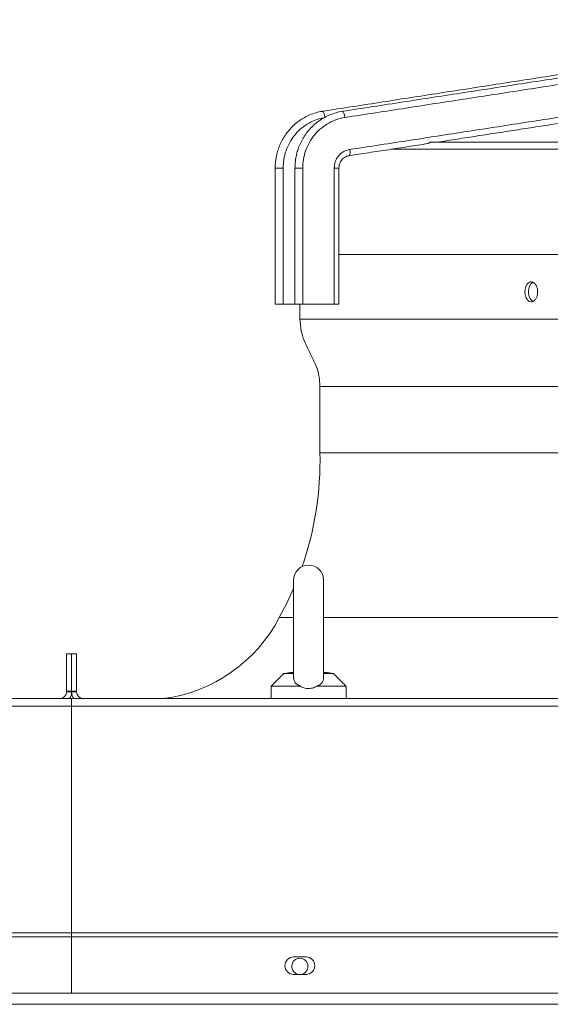
# Model space of a CAD drawing. Units: millimetres. Extents: x 0 to 10500, y 0 to 7425.
# Drawn here: x 6317 to 6530, y 5966 to 6360 of the extents above; entities that cross this region are included whole.
import ezdxf

# ---------------------------------------------------------------- set-up
doc = ezdxf.new("R2010")
doc.units = ezdxf.units.MM
doc.styles.add('Testo', font='ARIAL.TTF')
doc.dimstyles.new('ISO-25', dxfattribs={"dimtxt": 25, "dimasz": 12.5, "dimexe": 1.25, "dimexo": 0.625, "dimgap": 5, "dimtad": 1, "dimzin": 9, "dimtxsty": 'Testo', "dimcen": 2.5, "dimclrd": 3, "dimclre": 3, "dimclrt": 7, "dimadec": 0, "dimazin": 0, "dimtfac": 1, "dimtmove": 0, "dimatfit": 3, "dimfxl": 1, "dimarcsym": 0})

# ---------------------------------------------------------------- blocks, each defined once
blk = doc.blocks.new('*D350')
at = {"color": 3, "lineweight": -2}
for p, q in [((2128.69, 5959.31), (2128.69, 6524.13)), ((8548.58, 5959.19), (8548.58, 6524.13)), ((2153.69, 6521.63), (8523.58, 6521.63))]:
    blk.add_line(p, q, dxfattribs=at)
at = {"color": 3}
for points in [[(2153.69, 6525.8), (2153.69, 6517.47), (2128.69, 6521.63)], [(8523.58, 6517.47), (8523.58, 6525.8), (8548.58, 6521.63)]]:
    blk.add_solid(points, dxfattribs=at)
at = {"layer": 'DEFPOINTS', "color": 0}
for p in [(8548.58, 6521.63), (2128.69, 5958.06), (8548.58, 5957.94)]:
    blk.add_point(p, dxfattribs=at)
at = {"color": 7, "insert": (5395.32, 6592.89), "char_height": 60, "attachment_point": 2, "style": 'Testo'}
blk.add_mtext('6420%%p5', dxfattribs=at)

msp = doc.modelspace()

# ---------------------------------------------------------------- linework, layer by layer
at = {"color": 7, "linetype": 'Continuous', "lineweight": 15}
for p, q in [((6423.078, 6300.891, 129.472), (6423.078, 6246.312, 129.472)), ((6430.948, 6300.891, 129.472), (6430.948, 6246.312, 129.472)), ((6443.548, 6246.312, 129.472), (6443.548, 6300.891, 129.472)), ((6423.078, 6246.312, 129.472), (6427.702, 6246.312, 129.472)), ((6430.948, 6246.312, 129.472), (6443.548, 6246.312, 129.472)), ((6427.291, 6135.812, 129.472), (6427.291, 6096.445, 129.472)), ((6439.29, 6096.469, 129.472), (6439.29, 6135.812, 129.472)), ((6336.29, 6106.312, 129.472), (6338.29, 6106.312, 129.472)), ((6336.29, 6091.312, 129.472), (6336.29, 6106.312, 129.472)), ((6338.29, 6106.312, 129.472), (6340.291, 6106.312, 129.472)), ((6338.29, 6091.312, 129.472), (6338.29, 6106.312, 129.472)), ((6338.29, 6106.312, 129.472), (6338.29, 6091.312, 129.472)), ((6340.291, 6106.312, 129.472), (6340.291, 6091.312, 129.472)), ((5342.99, 6088.312, 129.472), (6333.59, 6088.312, 129.472)), ((6333.59, 6088.312, 129.472), (6337.438, 6088.312, 129.472)), ((6336.29, 6091.012, 129.472), (6336.29, 6091.312, 129.472)), ((6338.29, 6091.312, 129.472), (6336.29, 6091.312, 129.472)), ((6336.29, 6091.012, 129.472), (6338.29, 6091.012, 129.472)), ((6337.438, 6088.312, 129.472), (6338.29, 6088.312, 129.472)), ((6340.291, 6091.312, 129.472), (6338.29, 6091.312, 129.472)), ((6338.29, 6091.312, 129.472), (6338.29, 6091.012, 129.472)), ((6338.29, 6091.012, 129.472), (6338.29, 6091.312, 129.472)), ((6340.291, 6091.012, 129.472), (6338.29, 6091.012, 129.472)), ((6338.29, 6088.312, 129.472), (6339.143, 6088.312, 129.472)), ((6338.29, 6085.22, 129.472), (6338.29, 6088.312, 129.472)), ((6338.29, 6088.312, 129.472), (6338.29, 6085.22, 129.472)), ((6339.143, 6088.312, 129.472), (6342.99, 6088.312, 129.472)), ((6340.291, 6091.312, 129.472), (6340.291, 6091.012, 129.472)), ((6342.99, 6088.312, 129.472), (7333.59, 6088.312, 129.472)), ((6338.29, 6085.22, 129.472), (5338.291, 6085.22, 129.472)), ((7338.29, 6085.22, 129.472), (6338.29, 6085.22, 129.472)), ((6338.29, 5994.414, 129.472), (6338.29, 6085.22, 129.472)), ((6338.29, 6085.22, 129.472), (6338.29, 5994.414, 129.472)), ((5338.291, 5994.414, 129.472), (6338.29, 5994.414, 129.472)), ((6338.29, 5992.807, 129.472), (6338.29, 5994.414, 129.472)), ((6338.29, 5994.414, 129.472), (7338.29, 5994.414, 129.472)), ((6338.29, 5994.414, 129.472), (6338.29, 5992.807, 129.472)), ((6338.29, 5992.807, 129.472), (5338.291, 5992.807, 129.472)), ((7338.29, 5992.807, 129.472), (6338.29, 5992.807, 129.472)), ((6338.29, 5970.283, 129.472), (6338.29, 5992.807, 129.472)), ((6338.29, 5992.807, 129.472), (6338.29, 5970.283, 129.472)), ((6432.291, 5984.783, 129.472), (6427.291, 5984.783, 129.472)), ((6427.291, 5977.783, 129.472), (6432.291, 5977.783, 129.472)), ((6338.29, 5970.283, 129.472), (5338.291, 5970.283, 129.472)), ((7338.29, 5970.283, 129.472), (6338.29, 5970.283, 129.472))]:
    msp.add_line(p, q, dxfattribs=at)
at = {"color": 7, "linetype": 'Continuous', "lineweight": 15, "elevation": 129.472, "flags": 128}
for points in [[(6439.89, 6321.166), (6439.702, 6322.112), (6439.44, 6322.914), (6439.142, 6323.45), (6438.855, 6323.638), (6438.827, 6323.636)], [(6447.88, 6321.166), (6447.696, 6322.112), (6447.447, 6322.914), (6447.17, 6323.45), (6446.907, 6323.638), (6446.884, 6323.636)], [(6533.598, 6311.27), (6527.098, 6311.27), (6520.893, 6311.27), (6514.988, 6311.27), (6509.39, 6311.27), (6504.104, 6311.27), (6499.134, 6311.27), (6494.486, 6311.27), (6490.164, 6311.27), (6486.172, 6311.27), (6482.514, 6311.27)], [(6466.58, 6308.47), (6467.721, 6308.47), (6469.31, 6308.47), (6471.249, 6308.47), (6473.536, 6308.47), (6476.169, 6308.47), (6479.146, 6308.47), (6482.463, 6308.47), (6486.118, 6308.47), (6490.106, 6308.47), (6494.426, 6308.47), (6499.071, 6308.47), (6504.038, 6308.47), (6509.322, 6308.47), (6514.918, 6308.47), (6520.821, 6308.47), (6527.025, 6308.47), (6533.525, 6308.47)], [(6423.078, 6300.891), (6422.106, 6300.891), (6421.178, 6300.891), (6420.436, 6300.891), (6419.993, 6300.891), (6419.899, 6300.891)], [(6430.948, 6300.891), (6429.974, 6300.891), (6429.054, 6300.891), (6428.329, 6300.891), (6427.909, 6300.891), (6427.833, 6300.891)], [(6443.548, 6300.891), (6444.428, 6300.891), (6445.081, 6300.891), (6445.407, 6300.891), (6445.433, 6300.891)], [(6445.433, 6266.312), (6447.264, 6266.312), (6450.904, 6266.312), (6454.877, 6266.312), (6459.181, 6266.312), (6463.811, 6266.312), (6468.764, 6266.312), (6474.036, 6266.312), (6479.622, 6266.312), (6485.517, 6266.312), (6491.716, 6266.312), (6498.214, 6266.312), (6505.005, 6266.312), (6512.083, 6266.312), (6519.443, 6266.312), (6527.077, 6266.312), (6534.98, 6266.312)], [(6429.782, 6240.312), (6429.958, 6240.312), (6430.487, 6240.312), (6431.366, 6240.312), (6432.596, 6240.312), (6434.177, 6240.312), (6436.105, 6240.312), (6438.38, 6240.312), (6441, 6240.312), (6443.962, 6240.312), (6447.264, 6240.312), (6450.904, 6240.312), (6454.877, 6240.312), (6459.181, 6240.312), (6463.811, 6240.312), (6468.764, 6240.312), (6474.036, 6240.312), (6479.622, 6240.312), (6485.517, 6240.312), (6491.716, 6240.312), (6498.214, 6240.312), (6505.005, 6240.312), (6512.083, 6240.312), (6519.443, 6240.312), (6527.077, 6240.312), (6534.98, 6240.312)], [(6437.842, 6213.325), (6438.018, 6213.325), (6438.545, 6213.325), (6439.424, 6213.325), (6440.653, 6213.325), (6442.231, 6213.325), (6444.157, 6213.325), (6446.429, 6213.325), (6449.046, 6213.325), (6452.004, 6213.325), (6455.302, 6213.325), (6458.936, 6213.325), (6462.903, 6213.325), (6467.2, 6213.325), (6471.823, 6213.325), (6476.767, 6213.325), (6482.03, 6213.325), (6487.605, 6213.325), (6493.488, 6213.325), (6499.674, 6213.325), (6506.158, 6213.325), (6512.933, 6213.325), (6519.994, 6213.325), (6527.335, 6213.325), (6534.948, 6213.325)], [(6437.842, 6186.759), (6438.018, 6186.759), (6438.545, 6186.759), (6439.424, 6186.759), (6440.653, 6186.759), (6442.231, 6186.759), (6444.157, 6186.759), (6446.429, 6186.759), (6449.046, 6186.759), (6452.004, 6186.759), (6455.302, 6186.759), (6458.936, 6186.759), (6462.903, 6186.759), (6467.2, 6186.759), (6471.823, 6186.759), (6476.767, 6186.759), (6482.03, 6186.759), (6487.605, 6186.759), (6493.488, 6186.759), (6499.674, 6186.759), (6506.158, 6186.759), (6512.933, 6186.759), (6519.994, 6186.759), (6527.335, 6186.759), (6534.948, 6186.759)], [(6427.291, 6132.439), (6424.728, 6126.852), (6421.552, 6120.751)], [(6421.552, 6120.751), (6421.728, 6120.751), (6422.257, 6120.751), (6423.137, 6120.751), (6424.369, 6120.751), (6425.952, 6120.751), (6427.291, 6120.751)], [(6439.29, 6120.751), (6442.704, 6120.751), (6446.684, 6120.751), (6450.996, 6120.751), (6455.635, 6120.751), (6460.597, 6120.751), (6465.88, 6120.751), (6471.477, 6120.751), (6477.385, 6120.751), (6483.598, 6120.751), (6490.112, 6120.751), (6496.919, 6120.751), (6504.016, 6120.751), (6511.396, 6120.751), (6519.052, 6120.751), (6526.978, 6120.751), (6535.168, 6120.751)], [(6427.291, 6098.312), (6426.287, 6098.312), (6425.015, 6098.312), (6424.07, 6098.312), (6423.487, 6098.312), (6423.29, 6098.312)], [(6443.291, 6098.312), (6443.094, 6098.312), (6442.511, 6098.312), (6441.566, 6098.312), (6440.294, 6098.312), (6439.29, 6098.312)], [(6429.983, 6093.312), (6427.713, 6093.312), (6425.583, 6093.312), (6423.647, 6093.312), (6421.953, 6093.312), (6420.544, 6093.312), (6419.455, 6093.312), (6418.713, 6093.312), (6418.338, 6093.312), (6418.29, 6093.312)], [(6448.291, 6093.312), (6448.243, 6093.312), (6447.868, 6093.312), (6447.126, 6093.312), (6446.037, 6093.312), (6444.628, 6093.312), (6442.934, 6093.312), (6440.998, 6093.312), (6438.868, 6093.312), (6436.598, 6093.312)]]:
    msp.add_lwpolyline(points, dxfattribs=at)
at = {"color": 7, "linetype": 'Continuous', "lineweight": 15}
for centre, radius, start, end in [((6447.018, 6307.32, 129.472), 2.898, 329.22702, 19.93616), ((6307.875, 6183.82, 129.472), 130, 340.87287, 1.29548), ((6433.29, 6135.812, 129.472), 6, 0, 180), ((6367.039, 6149.311, 129.472), 61.541, 277.6146, 332.3496), ((6333.59, 6091.012, 129.472), 2.7, 270, 0), ((6333.59, 6091.012, 129.472), 4.7, 324.93761, 0), ((6342.99, 6091.012, 129.472), 4.7, 180, 215.06239), ((6342.99, 6091.012, 129.472), 2.7, 180, 270), ((6427.29, 5981.283, 129.472), 3.5, 90, 270), ((6429.79, 5981.009, 129.472), 3.25, 90, 263.07551), ((6429.79, 5981.009, 129.472), 3.25, 276.92449, 90), ((6432.29, 5981.283, 129.472), 3.5, 270, 90)]:
    msp.add_arc(centre, radius, start, end, dxfattribs=at)
for points in [[(6632.781, 6353.758, 129.472), (6438.827, 6323.636, 129.472)], [(6642.23, 6353.758, 129.472), (6446.884, 6323.636, 129.472)], [(6643.227, 6351.287, 129.472), (6447.88, 6321.166, 129.472)], [(6449.743, 6308.308, 129.472), (6645.089, 6338.43, 129.472)], [(6484.739, 6311.27, 129.472), (6549.658, 6321.28, 129.472)], [(6449.508, 6305.838, 129.472), (6481.069, 6310.704, 129.472)], [(6419.899, 6300.891, 129.472), (6419.899, 6246.31, 129.472)], [(6427.833, 6300.891, 129.472), (6427.833, 6246.31, 129.472)], [(6445.433, 6246.31, 129.472), (6445.433, 6300.891, 129.472)], [(6429.782, 6246.312, 129.472), (6429.782, 6240.312, 129.472)], [(6437.409, 6246.31, 129.472), (6437.409, 6246.312, 129.472)], [(6437.842, 6213.325, 129.472), (6437.842, 6186.759, 129.472)], [(6423.29, 6098.312, 129.472), (6418.29, 6093.312, 129.472)], [(6427.291, 6098.912, 129.472), (6423.29, 6098.312, 129.472)], [(6443.291, 6098.312, 129.472), (6439.29, 6098.912, 129.472)], [(6448.291, 6093.312, 129.472), (6443.291, 6098.312, 129.472)], [(6418.29, 6093.312, 129.472), (6418.29, 6088.312, 129.472)], [(6448.291, 6088.312, 129.472), (6448.291, 6093.312, 129.472)], [(5338.291, 5965.819, 129.472), (7338.29, 5965.819, 129.472)]]:
    msp.add_open_spline(points, degree=1, dxfattribs=at)
for points, knots in [([(6438.827, 6323.633, 129.472), (6437.971, 6323.47, 129.472), (6436.227, 6323.139, 129.472), (6433.77, 6322.256, 129.472), (6431.471, 6321.131, 129.472), (6429.378, 6319.79, 129.472), (6427.446, 6318.224, 129.472), (6425.699, 6316.454, 129.472), (6424.158, 6314.508, 129.472), (6422.845, 6312.424, 129.472), (6421.779, 6310.253, 129.472), (6420.979, 6308.093, 129.472), (6420.467, 6306.167, 129.472), (6420.147, 6304.433, 129.472), (6419.942, 6302.741, 129.472), (6419.914, 6301.538, 129.472), (6419.899, 6300.891, 129.472)], [0, 0, 0, 0, 0.0824113, 0.1678388, 0.2456032, 0.3232774, 0.4008025, 0.4780928, 0.5550015, 0.6312399, 0.7062001, 0.7782758, 0.8434088, 0.8895011, 0.9405049, 1, 1, 1, 1]), ([(6439.45, 6321.058, 129.472), (6438.515, 6320.861, 129.472), (6436.444, 6320.426, 129.472), (6433.398, 6319.023, 129.472), (6430.401, 6316.983, 129.472), (6427.776, 6314.348, 129.472), (6425.658, 6311.261, 129.472), (6424.155, 6307.88, 129.472), (6423.243, 6304.389, 129.472), (6423.132, 6302.038, 129.472), (6423.078, 6300.891, 129.472)], [0, 0, 0, 0, 0.1035908, 0.2294345, 0.3595083, 0.4918012, 0.6241017, 0.7541743, 0.8800136, 1, 1, 1, 1]), ([(6446.884, 6323.635, 129.472), (6446.015, 6323.47, 129.472), (6444.254, 6323.136, 129.472), (6441.776, 6322.249, 129.472), (6439.464, 6321.122, 129.472), (6437.359, 6319.78, 129.472), (6435.416, 6318.212, 129.472), (6433.659, 6316.441, 129.472), (6432.109, 6314.494, 129.472), (6430.789, 6312.408, 129.472), (6429.718, 6310.237, 129.472), (6428.915, 6308.078, 129.472), (6428.401, 6306.153, 129.472), (6428.081, 6304.419, 129.472), (6427.875, 6302.731, 129.472), (6427.848, 6301.533, 129.472), (6427.833, 6300.891, 129.472)], [0, 0, 0, 0, 0.0831119, 0.168505, 0.2462832, 0.3239679, 0.4014934, 0.4787806, 0.555683, 0.6319116, 0.7068589, 0.7789014, 0.8438736, 0.889963, 0.9410139, 1, 1, 1, 1]), ([(6447.88, 6321.166, 129.472), (6446.789, 6320.941, 129.472), (6444.552, 6320.48, 129.472), (6441.341, 6319.026, 129.472), (6438.324, 6316.982, 129.472), (6435.679, 6314.348, 129.472), (6433.546, 6311.261, 129.472), (6432.033, 6307.88, 129.472), (6431.113, 6304.389, 129.472), (6431.002, 6302.038, 129.472), (6430.948, 6300.891, 129.472)], [0, 0, 0, 0, 0.1180496, 0.24186001, 0.36983813, 0.49999846, 0.63016032, 0.75813774, 0.8819485, 1, 1, 1, 1]), ([(6481.067, 6310.715, 129.472), (6481.126, 6310.729, 129.472), (6481.25, 6310.759, 129.472), (6481.513, 6310.93, 129.472), (6481.777, 6311.073, 129.472), (6481.997, 6311.17, 129.472), (6482.256, 6311.252, 129.472), (6482.434, 6311.264, 129.472), (6482.526, 6311.27, 129.472)], [0, 0, 0, 0, 0.238095, 0.5010543, 0.6170477, 0.7266091, 0.8578607, 1, 1, 1, 1]), ([(6443.548, 6300.891, 129.472), (6443.632, 6301.752, 129.472), (6443.805, 6303.53, 129.472), (6445.198, 6305.886, 129.472), (6447.25, 6307.656, 129.472), (6448.93, 6308.096, 129.472), (6449.743, 6308.308, 129.472)], [0, 0, 0, 0, 0.2419234, 0.4999959, 0.7580743, 1, 1, 1, 1]), ([(6445.433, 6300.891, 129.472), (6445.462, 6301.325, 129.472), (6445.504, 6301.933, 129.472), (6445.773, 6302.786, 129.472), (6446.092, 6303.48, 129.472), (6446.613, 6304.228, 129.472), (6447.299, 6304.904, 129.472), (6448.158, 6305.44, 129.472), (6448.919, 6305.759, 129.472), (6449.39, 6305.797, 129.472), (6449.511, 6305.807, 129.472)], [0, 0, 0, 0, 0.18046393, 0.2532522, 0.37450728, 0.50181022, 0.64040262, 0.78831193, 0.94576538, 1, 1, 1, 1]), ([(6520.002, 6251.312, 129.472), (6520.029, 6250.864, 129.472), (6520.085, 6249.969, 129.472), (6520.516, 6248.776, 129.472), (6521.154, 6247.865, 129.472), (6521.956, 6247.339, 129.472), (6522.828, 6247.261, 129.472), (6523.673, 6247.643, 129.472), (6524.391, 6248.442, 129.472), (6524.898, 6249.566, 129.472), (6525.137, 6250.884, 129.472), (6525.081, 6252.247, 129.472), (6524.739, 6253.503, 129.472), (6524.151, 6254.514, 129.472), (6523.382, 6255.168, 129.472), (6522.519, 6255.389, 129.472), (6521.659, 6255.149, 129.472), (6520.9, 6254.472, 129.472), (6520.332, 6253.437, 129.472), (6520.041, 6252.32, 129.472), (6520.013, 6251.592, 129.472), (6520.002, 6251.312, 129.472)], [0, 0, 0, 0, 0.0533292, 0.1066607, 0.1601355, 0.2138989, 0.2678996, 0.3219752, 0.3759546, 0.4297236, 0.4832751, 0.5366757, 0.5900314, 0.6434667, 0.6970833, 0.7509236, 0.8049457, 0.8590179, 0.912964, 0.9666359, 1, 1, 1, 1]), ([(6521.424, 6251.312, 129.472), (6521.452, 6251.761, 129.472), (6521.507, 6252.658, 129.472), (6521.94, 6253.841, 129.472), (6522.534, 6254.735, 129.472), (6523.03, 6255.002, 129.472), (6523.256, 6255.124, 129.472)], [0, 0, 0, 0, 0.2602513, 0.5204537, 0.7814011, 1, 1, 1, 1]), ([(6523.216, 6247.515, 129.472), (6523.177, 6247.525, 129.472), (6522.854, 6247.606, 129.472), (6522.326, 6248.179, 129.472), (6521.754, 6249.181, 129.472), (6521.464, 6250.306, 129.472), (6521.435, 6251.033, 129.472), (6521.424, 6251.312, 129.472)], [0, 0, 0, 0, 0.0372921, 0.3041953, 0.5704384, 0.8353496, 1, 1, 1, 1]), ([(6423.078, 6246.312, 129.472), (6422.753, 6246.312, 129.472), (6422.104, 6246.312, 129.472), (6421.143, 6246.312, 129.472), (6420.394, 6246.312, 129.472), (6419.947, 6246.312, 129.472), (6419.941, 6246.312, 129.472), (6419.939, 6246.312, 129.472)], [0, 0, 0, 0, 0.2126805, 0.4253308, 0.6379916, 0.8506493, 1, 1, 1, 1]), ([(6430.948, 6246.312, 129.472), (6430.622, 6246.312, 129.472), (6429.969, 6246.312, 129.472), (6429.017, 6246.312, 129.472), (6428.287, 6246.312, 129.472), (6427.868, 6246.312, 129.472), (6427.875, 6246.312, 129.472), (6427.877, 6246.312, 129.472)], [0, 0, 0, 0, 0.2158021, 0.431579, 0.6473731, 0.8631693, 1, 1, 1, 1]), ([(6443.548, 6246.312, 129.472), (6443.857, 6246.312, 129.472), (6444.476, 6246.312, 129.472), (6445.12, 6246.312, 129.472), (6445.444, 6246.312, 129.472), (6445.4, 6246.312, 129.472), (6445.388, 6246.312, 129.472)], [0, 0, 0, 0, 0.2970939, 0.5942099, 0.8913183, 1, 1, 1, 1]), ([(6429.782, 6240.312, 129.472), (6429.91, 6238.778, 129.472), (6430.152, 6235.878, 129.472), (6431.425, 6231.871, 129.472), (6433.027, 6228.341, 129.472), (6434.782, 6224.978, 129.472), (6436.408, 6221.5, 129.472), (6437.658, 6217.589, 129.472), (6437.779, 6214.793, 129.472), (6437.842, 6213.325, 129.472)], [0, 0, 0, 0, 0.16196349, 0.30601649, 0.4406241, 0.57076066, 0.70602948, 0.8457139, 1, 1, 1, 1]), ([(6429.983, 6093.312, 129.472), (6429.449, 6093.569, 129.472), (6428.381, 6094.081, 129.472), (6427.443, 6095.198, 129.472), (6427.359, 6096.102, 129.472), (6427.317, 6096.549, 129.472)], [0, 0, 0, 0, 0.3363938, 0.6720109, 1, 1, 1, 1]), ([(6439.226, 6096.492, 129.472), (6439.226, 6096.193, 129.472), (6439.225, 6095.413, 129.472), (6438.471, 6094.354, 129.472), (6437.432, 6093.645, 129.472), (6436.712, 6093.358, 129.472), (6436.598, 6093.312, 129.472)], [0, 0, 0, 0, 0.2177563, 0.5682672, 0.932066, 1, 1, 1, 1]), ([(6436.598, 6093.312, 129.472), (6436.018, 6093.015, 129.472), (6434.858, 6092.421, 129.472), (6432.845, 6092.286, 129.472), (6431.174, 6092.636, 129.472), (6430.296, 6093.135, 129.472), (6429.983, 6093.312, 129.472)], [0, 0, 0, 0, 0.280648, 0.5611801, 0.8438467, 1, 1, 1, 1])]:
    msp.add_open_spline(points, degree=3, knots=knots, dxfattribs=at)

# ---------------------------------------------------------------- dimensions: what is measured, and where the dimension line sits
dim = msp.add_linear_dim(base=(8548.58, 6521.632, 129.472), p1=(2128.689, 5958.062, 129.472), p2=(8548.58, 5957.937, 129.472), angle=0, dimstyle='ISO-25', override={"dimtxt": 60, "dimasz": 25, "dimexe": 2.5, "dimexo": 1.25, "dimgap": 10, "dimdec": 0, "dimcen": 5, "dimtol": 1, "dimtp": 5, "dimtm": 5})
dim.commit()
dim.dimension.update_dxf_attribs({"geometry": '*D350', "text_midpoint": (5395.324, 6521.632, 129.472), "dimtype": 160})

doc.saveas('drawing.dxf')
